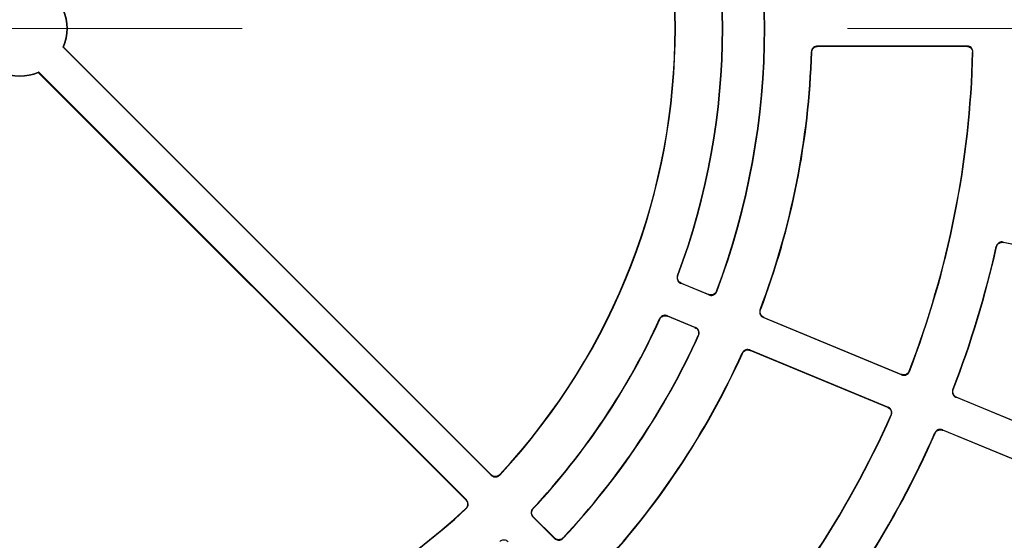
# Model space of a CAD drawing. Units: millimetres. Extents: x 500 to 20500, y 500 to 14350.
# Drawn here: x 10080 to 10183, y 4211 to 4266 of the extents above; entities that cross this region are included whole.
import ezdxf

# ---------------------------------------------------------------- set-up
doc = ezdxf.new("R2010")
doc.units = ezdxf.units.MM
doc.header["$LTSCALE"] = 50
doc.linetypes.add('CENTER', pattern=[10.16, 6.35, -1.27, 1.27, -1.27])

msp = doc.modelspace()

# ---------------------------------------------------------------- linework, layer by layer
at = {"color": 7, "linetype": 'CENTER', "lineweight": 18}
msp.add_line((15056.18, 4265.09), (5703.19, 4265.09), dxfattribs=at)
at = {"color": 7, "linetype": 'Continuous', "lineweight": 25}
for p, q in [((10084.4, 4263.13), (10084.44, 4263.14)), ((10084.4, 4263.13), (10084.44, 4263.14)), ((10129.3, 4218.23), (10084.4, 4263.13)), ((10084.44, 4263.14), (10129.3, 4218.28)), ((10163.52, 4263.25), (10179.21, 4263.25)), ((10179.18, 4263.22), (10163.55, 4263.22)), ((10081.8, 4260.53), (10081.79, 4260.49)), ((10081.8, 4260.53), (10081.79, 4260.49)), ((10126.65, 4215.63), (10081.79, 4260.49)), ((10081.8, 4260.53), (10126.7, 4215.63)), ((10183.01, 4242.69), (10201.47, 4239.02)), ((10201.43, 4238.99), (10183.04, 4242.65)), ((10152.14, 4237.14), (10149.19, 4238.36)), ((10149.23, 4238.38), (10152.12, 4237.18)), ((10147.78, 4234.96), (10150.73, 4233.73)), ((10150.68, 4233.72), (10147.79, 4234.91)), ((10172.35, 4228.76), (10157.85, 4234.77)), ((10157.89, 4234.79), (10172.34, 4228.81)), ((10156.44, 4231.37), (10170.94, 4225.36)), ((10170.9, 4225.34), (10156.46, 4231.32)), ((10195.46, 4219.19), (10178.07, 4226.4)), ((10178.11, 4226.41), (10195.44, 4219.24)), ((10176.66, 4222.99), (10194.05, 4215.79)), ((10194, 4215.77), (10176.68, 4222.95)), ((10135.94, 4211.6), (10133.68, 4213.86)), ((10133.72, 4213.86), (10135.93, 4211.65))]:
    msp.add_line(p, q, dxfattribs=at)
at = {"color": 7, "linetype": 'Continuous', "lineweight": 25, "flags": 128}
for points in [[(10152.12, 4237.18), (10152.13, 4237.16), (10152.14, 4237.14)], [(10152.12, 4237.18), (10152.13, 4237.16), (10152.14, 4237.14)], [(10147.79, 4234.91), (10147.79, 4234.93), (10147.78, 4234.96)], [(10147.79, 4234.91), (10147.79, 4234.93), (10147.78, 4234.96)], [(10156.46, 4231.32), (10156.45, 4231.35), (10156.44, 4231.37)], [(10156.46, 4231.32), (10156.45, 4231.35), (10156.44, 4231.37)], [(10172.34, 4228.81), (10172.34, 4228.79), (10172.35, 4228.76)], [(10172.34, 4228.81), (10172.34, 4228.79), (10172.35, 4228.76)], [(10176.68, 4222.95), (10176.67, 4222.97), (10176.66, 4222.99)], [(10176.68, 4222.95), (10176.67, 4222.97), (10176.66, 4222.99)], [(10129.3, 4218.28), (10129.3, 4218.25), (10129.3, 4218.23)], [(10129.3, 4218.28), (10129.3, 4218.25), (10129.3, 4218.23)], [(10135.93, 4211.65), (10135.93, 4211.62), (10135.94, 4211.6)], [(10135.93, 4211.65), (10135.93, 4211.62), (10135.94, 4211.6)]]:
    msp.add_lwpolyline(points, dxfattribs=at)
at = {"color": 7, "linetype": 'Continuous', "lineweight": 25}
for radius, start, end in [(68.78, 317.0745, 42.9255), (68.75, 317.103, 42.897), (78.13, 339.3486, 20.6514), (78.16, 339.3236, 20.6764), (73.72, 339.4019, 20.5981), (73.75, 339.4263, 20.5737), (4.97, 336.77, 23.23), (5, 337.0243, 22.9757), (83.09, 339.1888, 358.3112), (83.13, 339.2106, 358.2894), (100, 338.9415, 358.5585), (100.03, 338.9222, 358.5778), (4.97, 246.77, 293.23), (5, 247.0243, 292.9757), (104.97, 338.8389, 347.4111), (105, 338.8562, 347.3938), (73.72, 316.9019, 335.5981), (73.75, 316.9263, 335.5737), (78.16, 316.8236, 335.6764), (78.13, 316.8486, 335.6514), (83.09, 316.6888, 335.8112), (83.13, 316.7106, 335.7894), (100.03, 316.4222, 336.0778), (100, 316.4415, 336.0585), (104.97, 327.5889, 336.1611), (105, 327.6062, 336.1438), (68.78, 227.0745, 312.9255), (68.75, 227.103, 312.897)]:
    msp.add_arc((10079.84, 4265.09), radius, start, end, dxfattribs=at)
for points, knots in [([(10163.52, 4263.25), (10163.45, 4263.24), (10163.31, 4263.23), (10163.12, 4263.12), (10162.98, 4262.96), (10162.91, 4262.79), (10162.9, 4262.68), (10162.89, 4262.64)], [0, 0, 0, 0, 0.218799, 0.437599, 0.656389, 0.875177, 1, 1, 1, 1]), ([(10163.52, 4263.25), (10163.45, 4263.24), (10163.31, 4263.23), (10163.12, 4263.12), (10162.98, 4262.96), (10162.91, 4262.79), (10162.9, 4262.68), (10162.89, 4262.64)], [0, 0, 0, 0, 0.218799, 0.437599, 0.656389, 0.875177, 1, 1, 1, 1]), ([(10162.92, 4262.61), (10162.93, 4262.68), (10162.95, 4262.82), (10163.06, 4263), (10163.23, 4263.14), (10163.4, 4263.21), (10163.51, 4263.21), (10163.55, 4263.22)], [0, 0, 0, 0, 0.218853, 0.437706, 0.656551, 0.875392, 1, 1, 1, 1]), ([(10162.92, 4262.61), (10162.93, 4262.68), (10162.95, 4262.82), (10163.06, 4263), (10163.23, 4263.14), (10163.4, 4263.21), (10163.51, 4263.21), (10163.55, 4263.22)], [0, 0, 0, 0, 0.218853, 0.437706, 0.656551, 0.875392, 1, 1, 1, 1]), ([(10179.18, 4263.22), (10179.25, 4263.21), (10179.39, 4263.2), (10179.58, 4263.09), (10179.72, 4262.93), (10179.8, 4262.75), (10179.8, 4262.63), (10179.8, 4262.58)], [0, 0, 0, 0, 0.211322, 0.422644, 0.633957, 0.845266, 1, 1, 1, 1]), ([(10179.18, 4263.22), (10179.25, 4263.21), (10179.39, 4263.2), (10179.58, 4263.09), (10179.72, 4262.93), (10179.8, 4262.75), (10179.8, 4262.63), (10179.8, 4262.58)], [0, 0, 0, 0, 0.211322, 0.422644, 0.633957, 0.845266, 1, 1, 1, 1]), ([(10179.84, 4262.61), (10179.83, 4262.68), (10179.82, 4262.82), (10179.72, 4263.01), (10179.56, 4263.16), (10179.39, 4263.24), (10179.26, 4263.25), (10179.21, 4263.25)], [0, 0, 0, 0, 0.211366, 0.422733, 0.634091, 0.845444, 1, 1, 1, 1]), ([(10179.84, 4262.61), (10179.83, 4262.68), (10179.82, 4262.82), (10179.72, 4263.01), (10179.56, 4263.16), (10179.39, 4263.24), (10179.26, 4263.25), (10179.21, 4263.25)], [0, 0, 0, 0, 0.211366, 0.422733, 0.634091, 0.845444, 1, 1, 1, 1]), ([(10183.01, 4242.69), (10182.94, 4242.7), (10182.8, 4242.71), (10182.6, 4242.64), (10182.43, 4242.51), (10182.32, 4242.36), (10182.29, 4242.25), (10182.28, 4242.21)], [0, 0, 0, 0, 0.217936, 0.435872, 0.6538, 0.871724, 1, 1, 1, 1]), ([(10183.01, 4242.69), (10182.94, 4242.7), (10182.8, 4242.71), (10182.6, 4242.64), (10182.43, 4242.51), (10182.32, 4242.36), (10182.29, 4242.25), (10182.28, 4242.21)], [0, 0, 0, 0, 0.217936, 0.435872, 0.6538, 0.871724, 1, 1, 1, 1]), ([(10182.31, 4242.18), (10182.33, 4242.24), (10182.37, 4242.38), (10182.52, 4242.54), (10182.7, 4242.64), (10182.89, 4242.67), (10183, 4242.66), (10183.04, 4242.65)], [0, 0, 0, 0, 0.217979, 0.435957, 0.653928, 0.871894, 1, 1, 1, 1]), ([(10182.31, 4242.18), (10182.33, 4242.24), (10182.37, 4242.38), (10182.52, 4242.54), (10182.7, 4242.64), (10182.89, 4242.67), (10183, 4242.66), (10183.04, 4242.65)], [0, 0, 0, 0, 0.217979, 0.435957, 0.653928, 0.871894, 1, 1, 1, 1]), ([(10148.84, 4239.16), (10148.82, 4239.09), (10148.79, 4238.95), (10148.82, 4238.74), (10148.92, 4238.55), (10149.05, 4238.42), (10149.15, 4238.38), (10149.19, 4238.36)], [0, 0, 0, 0, 0.219328, 0.438656, 0.657976, 0.877293, 1, 1, 1, 1]), ([(10148.84, 4239.16), (10148.82, 4239.09), (10148.79, 4238.95), (10148.82, 4238.74), (10148.92, 4238.55), (10149.05, 4238.42), (10149.15, 4238.38), (10149.19, 4238.36)], [0, 0, 0, 0, 0.219328, 0.438656, 0.657976, 0.877293, 1, 1, 1, 1]), ([(10149.23, 4238.38), (10149.17, 4238.41), (10149.04, 4238.48), (10148.91, 4238.65), (10148.84, 4238.85), (10148.84, 4239.03), (10148.87, 4239.14), (10148.88, 4239.18)], [0, 0, 0, 0, 0.219389, 0.438778, 0.658158, 0.877536, 1, 1, 1, 1]), ([(10149.23, 4238.38), (10149.17, 4238.41), (10149.04, 4238.48), (10148.91, 4238.65), (10148.84, 4238.85), (10148.84, 4239.03), (10148.87, 4239.14), (10148.88, 4239.18)], [0, 0, 0, 0, 0.219389, 0.438778, 0.658158, 0.877536, 1, 1, 1, 1]), ([(10152.94, 4237.54), (10152.91, 4237.48), (10152.85, 4237.35), (10152.68, 4237.21), (10152.48, 4237.14), (10152.28, 4237.13), (10152.17, 4237.17), (10152.12, 4237.18)], [0, 0, 0, 0, 0.210389, 0.420778, 0.631158, 0.841533, 1, 1, 1, 1]), ([(10152.94, 4237.54), (10152.91, 4237.48), (10152.85, 4237.35), (10152.68, 4237.21), (10152.48, 4237.14), (10152.28, 4237.13), (10152.17, 4237.17), (10152.12, 4237.18)], [0, 0, 0, 0, 0.210389, 0.420778, 0.631158, 0.841533, 1, 1, 1, 1]), ([(10152.14, 4237.14), (10152.2, 4237.12), (10152.34, 4237.08), (10152.55, 4237.1), (10152.74, 4237.2), (10152.89, 4237.34), (10152.94, 4237.45), (10152.96, 4237.5)], [0, 0, 0, 0, 0.210446, 0.420892, 0.631329, 0.841761, 1, 1, 1, 1]), ([(10152.14, 4237.14), (10152.2, 4237.12), (10152.34, 4237.08), (10152.55, 4237.1), (10152.74, 4237.2), (10152.89, 4237.34), (10152.94, 4237.45), (10152.96, 4237.5)], [0, 0, 0, 0, 0.210446, 0.420892, 0.631329, 0.841761, 1, 1, 1, 1]), ([(10157.51, 4235.57), (10157.49, 4235.5), (10157.45, 4235.37), (10157.49, 4235.15), (10157.58, 4234.96), (10157.72, 4234.84), (10157.82, 4234.79), (10157.85, 4234.77)], [0, 0, 0, 0, 0.218799, 0.437599, 0.656389, 0.875177, 1, 1, 1, 1]), ([(10157.51, 4235.57), (10157.49, 4235.5), (10157.45, 4235.37), (10157.49, 4235.15), (10157.58, 4234.96), (10157.72, 4234.84), (10157.82, 4234.79), (10157.85, 4234.77)], [0, 0, 0, 0, 0.218799, 0.437599, 0.656389, 0.875177, 1, 1, 1, 1]), ([(10157.89, 4234.79), (10157.83, 4234.82), (10157.71, 4234.89), (10157.58, 4235.06), (10157.51, 4235.26), (10157.5, 4235.44), (10157.54, 4235.55), (10157.55, 4235.59)], [0, 0, 0, 0, 0.2188529, 0.4377062, 0.6565508, 0.8753921, 1, 1, 1, 1]), ([(10157.89, 4234.79), (10157.83, 4234.82), (10157.71, 4234.89), (10157.58, 4235.06), (10157.51, 4235.26), (10157.5, 4235.44), (10157.54, 4235.55), (10157.55, 4235.59)], [0, 0, 0, 0, 0.2188529, 0.4377062, 0.6565508, 0.8753921, 1, 1, 1, 1]), ([(10147.78, 4234.96), (10147.71, 4234.98), (10147.57, 4235.02), (10147.36, 4234.99), (10147.17, 4234.9), (10147.04, 4234.77), (10146.99, 4234.67), (10146.97, 4234.64)], [0, 0, 0, 0, 0.219328, 0.4386565, 0.6579762, 0.8772927, 1, 1, 1, 1]), ([(10147.78, 4234.96), (10147.71, 4234.98), (10147.57, 4235.02), (10147.36, 4234.99), (10147.17, 4234.9), (10147.04, 4234.77), (10146.99, 4234.67), (10146.97, 4234.64)], [0, 0, 0, 0, 0.219328, 0.4386565, 0.6579762, 0.8772927, 1, 1, 1, 1]), ([(10146.99, 4234.59), (10147.02, 4234.66), (10147.09, 4234.78), (10147.27, 4234.9), (10147.47, 4234.97), (10147.65, 4234.96), (10147.76, 4234.93), (10147.79, 4234.91)], [0, 0, 0, 0, 0.219389, 0.438778, 0.658158, 0.877536, 1, 1, 1, 1]), ([(10146.99, 4234.59), (10147.02, 4234.66), (10147.09, 4234.78), (10147.27, 4234.9), (10147.47, 4234.97), (10147.65, 4234.96), (10147.76, 4234.93), (10147.79, 4234.91)], [0, 0, 0, 0, 0.219389, 0.438778, 0.658158, 0.877536, 1, 1, 1, 1]), ([(10150.68, 4233.72), (10150.74, 4233.68), (10150.87, 4233.62), (10151, 4233.45), (10151.07, 4233.25), (10151.07, 4233.05), (10151.03, 4232.93), (10151.01, 4232.88)], [0, 0, 0, 0, 0.2103887, 0.4207779, 0.6311577, 0.8415331, 1, 1, 1, 1]), ([(10150.68, 4233.72), (10150.74, 4233.68), (10150.87, 4233.62), (10151, 4233.45), (10151.07, 4233.25), (10151.07, 4233.05), (10151.03, 4232.93), (10151.01, 4232.88)], [0, 0, 0, 0, 0.2103887, 0.4207779, 0.6311577, 0.8415331, 1, 1, 1, 1]), ([(10151.06, 4232.9), (10151.08, 4232.97), (10151.12, 4233.1), (10151.1, 4233.32), (10151.02, 4233.51), (10150.88, 4233.66), (10150.77, 4233.71), (10150.73, 4233.73)], [0, 0, 0, 0, 0.210446, 0.420892, 0.631329, 0.841761, 1, 1, 1, 1]), ([(10151.06, 4232.9), (10151.08, 4232.97), (10151.12, 4233.1), (10151.1, 4233.32), (10151.02, 4233.51), (10150.88, 4233.66), (10150.77, 4233.71), (10150.73, 4233.73)], [0, 0, 0, 0, 0.210446, 0.420892, 0.631329, 0.841761, 1, 1, 1, 1]), ([(10156.44, 4231.37), (10156.37, 4231.39), (10156.24, 4231.43), (10156.03, 4231.4), (10155.83, 4231.31), (10155.7, 4231.18), (10155.65, 4231.08), (10155.63, 4231.05)], [0, 0, 0, 0, 0.218799, 0.437599, 0.656389, 0.875177, 1, 1, 1, 1]), ([(10156.44, 4231.37), (10156.37, 4231.39), (10156.24, 4231.43), (10156.03, 4231.4), (10155.83, 4231.31), (10155.7, 4231.18), (10155.65, 4231.08), (10155.63, 4231.05)], [0, 0, 0, 0, 0.218799, 0.437599, 0.656389, 0.875177, 1, 1, 1, 1]), ([(10155.65, 4231), (10155.69, 4231.06), (10155.76, 4231.19), (10155.93, 4231.31), (10156.13, 4231.38), (10156.32, 4231.37), (10156.42, 4231.34), (10156.46, 4231.32)], [0, 0, 0, 0, 0.218853, 0.437706, 0.656551, 0.875392, 1, 1, 1, 1]), ([(10155.65, 4231), (10155.69, 4231.06), (10155.76, 4231.19), (10155.93, 4231.31), (10156.13, 4231.38), (10156.32, 4231.37), (10156.42, 4231.34), (10156.46, 4231.32)], [0, 0, 0, 0, 0.218853, 0.437706, 0.656551, 0.875392, 1, 1, 1, 1]), ([(10173.16, 4229.16), (10173.13, 4229.1), (10173.06, 4228.97), (10172.89, 4228.83), (10172.7, 4228.76), (10172.5, 4228.75), (10172.38, 4228.79), (10172.34, 4228.81)], [0, 0, 0, 0, 0.211322, 0.422644, 0.633957, 0.845266, 1, 1, 1, 1]), ([(10173.16, 4229.16), (10173.13, 4229.1), (10173.06, 4228.97), (10172.89, 4228.83), (10172.7, 4228.76), (10172.5, 4228.75), (10172.38, 4228.79), (10172.34, 4228.81)], [0, 0, 0, 0, 0.211322, 0.422644, 0.633957, 0.845266, 1, 1, 1, 1]), ([(10172.35, 4228.76), (10172.42, 4228.74), (10172.56, 4228.7), (10172.77, 4228.73), (10172.96, 4228.82), (10173.1, 4228.96), (10173.15, 4229.07), (10173.18, 4229.12)], [0, 0, 0, 0, 0.211366, 0.422733, 0.634091, 0.845444, 1, 1, 1, 1]), ([(10172.35, 4228.76), (10172.42, 4228.74), (10172.56, 4228.7), (10172.77, 4228.73), (10172.96, 4228.82), (10173.1, 4228.96), (10173.15, 4229.07), (10173.18, 4229.12)], [0, 0, 0, 0, 0.211366, 0.422733, 0.634091, 0.845444, 1, 1, 1, 1]), ([(10177.73, 4227.2), (10177.71, 4227.13), (10177.67, 4227), (10177.7, 4226.78), (10177.8, 4226.59), (10177.93, 4226.46), (10178.03, 4226.41), (10178.07, 4226.4)], [0, 0, 0, 0, 0.217936, 0.435872, 0.6538, 0.871724, 1, 1, 1, 1]), ([(10177.73, 4227.2), (10177.71, 4227.13), (10177.67, 4227), (10177.7, 4226.78), (10177.8, 4226.59), (10177.93, 4226.46), (10178.03, 4226.41), (10178.07, 4226.4)], [0, 0, 0, 0, 0.217936, 0.435872, 0.6538, 0.871724, 1, 1, 1, 1]), ([(10178.11, 4226.41), (10178.05, 4226.45), (10177.92, 4226.51), (10177.79, 4226.69), (10177.72, 4226.89), (10177.72, 4227.07), (10177.75, 4227.18), (10177.77, 4227.22)], [0, 0, 0, 0, 0.217979, 0.435957, 0.653928, 0.871894, 1, 1, 1, 1]), ([(10178.11, 4226.41), (10178.05, 4226.45), (10177.92, 4226.51), (10177.79, 4226.69), (10177.72, 4226.89), (10177.72, 4227.07), (10177.75, 4227.18), (10177.77, 4227.22)], [0, 0, 0, 0, 0.217979, 0.435957, 0.653928, 0.871894, 1, 1, 1, 1]), ([(10170.9, 4225.34), (10170.96, 4225.31), (10171.09, 4225.24), (10171.22, 4225.07), (10171.29, 4224.87), (10171.29, 4224.67), (10171.25, 4224.56), (10171.23, 4224.51)], [0, 0, 0, 0, 0.211322, 0.422644, 0.633957, 0.845266, 1, 1, 1, 1]), ([(10170.9, 4225.34), (10170.96, 4225.31), (10171.09, 4225.24), (10171.22, 4225.07), (10171.29, 4224.87), (10171.29, 4224.67), (10171.25, 4224.56), (10171.23, 4224.51)], [0, 0, 0, 0, 0.211322, 0.422644, 0.633957, 0.845266, 1, 1, 1, 1]), ([(10171.28, 4224.53), (10171.3, 4224.6), (10171.34, 4224.73), (10171.32, 4224.94), (10171.23, 4225.14), (10171.1, 4225.28), (10170.99, 4225.34), (10170.94, 4225.36)], [0, 0, 0, 0, 0.211366, 0.422733, 0.634091, 0.845444, 1, 1, 1, 1]), ([(10171.28, 4224.53), (10171.3, 4224.6), (10171.34, 4224.73), (10171.32, 4224.94), (10171.23, 4225.14), (10171.1, 4225.28), (10170.99, 4225.34), (10170.94, 4225.36)], [0, 0, 0, 0, 0.211366, 0.422733, 0.634091, 0.845444, 1, 1, 1, 1]), ([(10176.66, 4222.99), (10176.59, 4223.01), (10176.46, 4223.05), (10176.24, 4223.03), (10176.05, 4222.93), (10175.92, 4222.8), (10175.87, 4222.7), (10175.85, 4222.67)], [0, 0, 0, 0, 0.217936, 0.435872, 0.6538, 0.871724, 1, 1, 1, 1]), ([(10176.66, 4222.99), (10176.59, 4223.01), (10176.46, 4223.05), (10176.24, 4223.03), (10176.05, 4222.93), (10175.92, 4222.8), (10175.87, 4222.7), (10175.85, 4222.67)], [0, 0, 0, 0, 0.217936, 0.435872, 0.6538, 0.871724, 1, 1, 1, 1]), ([(10175.87, 4222.63), (10175.9, 4222.69), (10175.97, 4222.81), (10176.14, 4222.94), (10176.35, 4223), (10176.53, 4223), (10176.64, 4222.96), (10176.68, 4222.95)], [0, 0, 0, 0, 0.2179785, 0.4359575, 0.6539276, 0.8718944, 1, 1, 1, 1]), ([(10175.87, 4222.63), (10175.9, 4222.69), (10175.97, 4222.81), (10176.14, 4222.94), (10176.35, 4223), (10176.53, 4223), (10176.64, 4222.96), (10176.68, 4222.95)], [0, 0, 0, 0, 0.2179785, 0.4359575, 0.6539276, 0.8718944, 1, 1, 1, 1]), ([(10130.2, 4218.29), (10130.15, 4218.25), (10130.04, 4218.15), (10129.84, 4218.09), (10129.62, 4218.1), (10129.44, 4218.16), (10129.34, 4218.24), (10129.3, 4218.28)], [0, 0, 0, 0, 0.20981, 0.41962, 0.62942, 0.839217, 1, 1, 1, 1]), ([(10130.2, 4218.29), (10130.15, 4218.25), (10130.04, 4218.15), (10129.84, 4218.09), (10129.62, 4218.1), (10129.44, 4218.16), (10129.34, 4218.24), (10129.3, 4218.28)], [0, 0, 0, 0, 0.20981, 0.41962, 0.62942, 0.839217, 1, 1, 1, 1]), ([(10129.3, 4218.23), (10129.36, 4218.19), (10129.47, 4218.1), (10129.67, 4218.04), (10129.89, 4218.05), (10130.07, 4218.13), (10130.16, 4218.21), (10130.2, 4218.25)], [0, 0, 0, 0, 0.209874, 0.419749, 0.629615, 0.839476, 1, 1, 1, 1]), ([(10129.3, 4218.23), (10129.36, 4218.19), (10129.47, 4218.1), (10129.67, 4218.04), (10129.89, 4218.05), (10130.07, 4218.13), (10130.16, 4218.21), (10130.2, 4218.25)], [0, 0, 0, 0, 0.209874, 0.419749, 0.629615, 0.839476, 1, 1, 1, 1]), ([(10126.65, 4215.63), (10126.69, 4215.57), (10126.78, 4215.46), (10126.84, 4215.25), (10126.83, 4215.04), (10126.75, 4214.86), (10126.67, 4214.77), (10126.63, 4214.73)], [0, 0, 0, 0, 0.20981, 0.41962, 0.62942, 0.839217, 1, 1, 1, 1]), ([(10126.65, 4215.63), (10126.69, 4215.57), (10126.78, 4215.46), (10126.84, 4215.25), (10126.83, 4215.04), (10126.75, 4214.86), (10126.67, 4214.77), (10126.63, 4214.73)], [0, 0, 0, 0, 0.20981, 0.41962, 0.62942, 0.839217, 1, 1, 1, 1]), ([(10126.68, 4214.73), (10126.73, 4214.78), (10126.82, 4214.89), (10126.88, 4215.09), (10126.88, 4215.3), (10126.81, 4215.49), (10126.73, 4215.59), (10126.7, 4215.63)], [0, 0, 0, 0, 0.209874, 0.419749, 0.629615, 0.839476, 1, 1, 1, 1]), ([(10126.68, 4214.73), (10126.73, 4214.78), (10126.82, 4214.89), (10126.88, 4215.09), (10126.88, 4215.3), (10126.81, 4215.49), (10126.73, 4215.59), (10126.7, 4215.63)], [0, 0, 0, 0, 0.209874, 0.419749, 0.629615, 0.839476, 1, 1, 1, 1]), ([(10133.66, 4214.72), (10133.62, 4214.67), (10133.53, 4214.56), (10133.49, 4214.35), (10133.5, 4214.13), (10133.58, 4213.97), (10133.65, 4213.88), (10133.68, 4213.86)], [0, 0, 0, 0, 0.219328, 0.438656, 0.657976, 0.877293, 1, 1, 1, 1]), ([(10133.66, 4214.72), (10133.62, 4214.67), (10133.53, 4214.56), (10133.49, 4214.35), (10133.5, 4214.13), (10133.58, 4213.97), (10133.65, 4213.88), (10133.68, 4213.86)], [0, 0, 0, 0, 0.219328, 0.438656, 0.657976, 0.877293, 1, 1, 1, 1]), ([(10133.72, 4213.86), (10133.68, 4213.91), (10133.59, 4214.02), (10133.53, 4214.23), (10133.54, 4214.44), (10133.61, 4214.61), (10133.68, 4214.7), (10133.71, 4214.73)], [0, 0, 0, 0, 0.219389, 0.438778, 0.658158, 0.877536, 1, 1, 1, 1]), ([(10133.72, 4213.86), (10133.68, 4213.91), (10133.59, 4214.02), (10133.53, 4214.23), (10133.54, 4214.44), (10133.61, 4214.61), (10133.68, 4214.7), (10133.71, 4214.73)], [0, 0, 0, 0, 0.219389, 0.438778, 0.658158, 0.877536, 1, 1, 1, 1]), ([(10131.07, 4211.25), (10131.02, 4211.29), (10130.91, 4211.38), (10130.7, 4211.44), (10130.49, 4211.43), (10130.32, 4211.36), (10130.23, 4211.29), (10130.2, 4211.26)], [0, 0, 0, 0, 0.219328, 0.438656, 0.657976, 0.877293, 1, 1, 1, 1]), ([(10131.07, 4211.25), (10131.02, 4211.29), (10130.91, 4211.38), (10130.7, 4211.44), (10130.49, 4211.43), (10130.32, 4211.36), (10130.23, 4211.29), (10130.2, 4211.26)], [0, 0, 0, 0, 0.219328, 0.438656, 0.657976, 0.877293, 1, 1, 1, 1]), ([(10136.83, 4211.66), (10136.78, 4211.61), (10136.67, 4211.52), (10136.47, 4211.46), (10136.25, 4211.46), (10136.07, 4211.53), (10135.97, 4211.61), (10135.93, 4211.65)], [0, 0, 0, 0, 0.210389, 0.420778, 0.631158, 0.841533, 1, 1, 1, 1]), ([(10136.83, 4211.66), (10136.78, 4211.61), (10136.67, 4211.52), (10136.47, 4211.46), (10136.25, 4211.46), (10136.07, 4211.53), (10135.97, 4211.61), (10135.93, 4211.65)], [0, 0, 0, 0, 0.210389, 0.420778, 0.631158, 0.841533, 1, 1, 1, 1]), ([(10135.94, 4211.6), (10135.99, 4211.55), (10136.1, 4211.46), (10136.31, 4211.41), (10136.52, 4211.42), (10136.7, 4211.49), (10136.79, 4211.58), (10136.83, 4211.61)], [0, 0, 0, 0, 0.210446, 0.420892, 0.631329, 0.841761, 1, 1, 1, 1]), ([(10135.94, 4211.6), (10135.99, 4211.55), (10136.1, 4211.46), (10136.31, 4211.41), (10136.52, 4211.42), (10136.7, 4211.49), (10136.79, 4211.58), (10136.83, 4211.61)], [0, 0, 0, 0, 0.210446, 0.420892, 0.631329, 0.841761, 1, 1, 1, 1])]:
    msp.add_open_spline(points, degree=3, knots=knots, dxfattribs=at)

doc.saveas('drawing.dxf')
